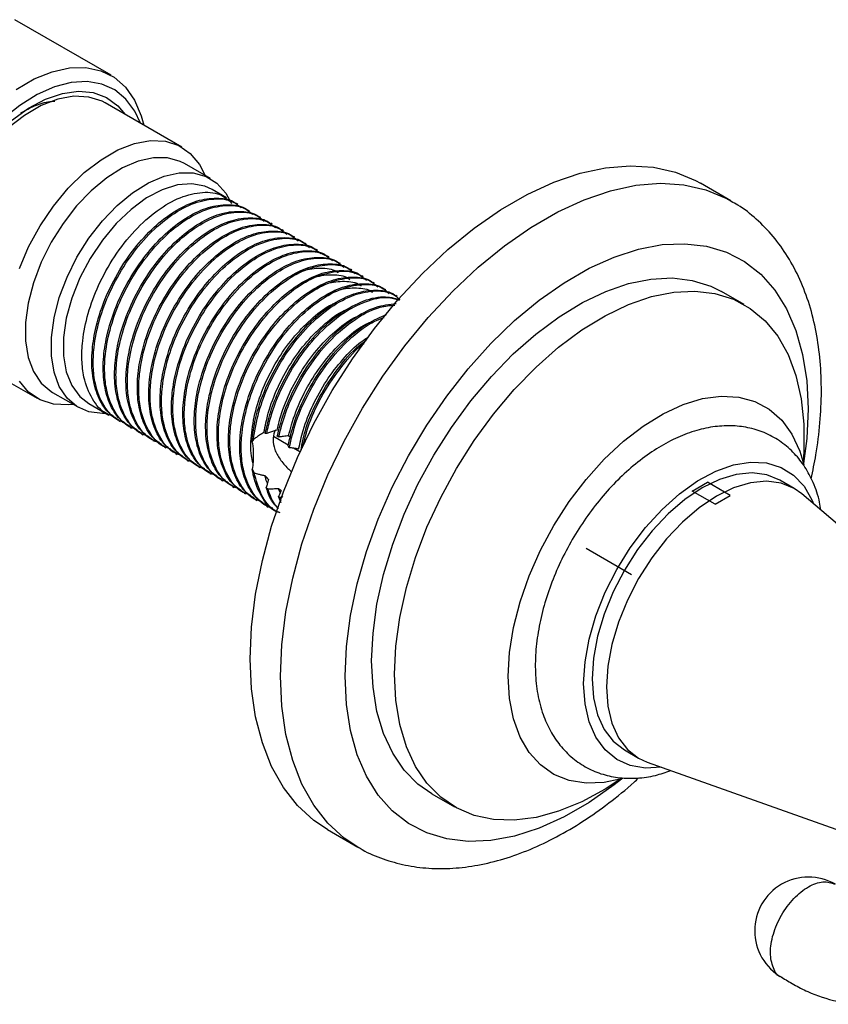
# Model space of a CAD drawing. Units: millimetres. Extents: x 3 to 2496, y 5 to 2495.
# Drawn here: x 573 to 648, y 2241 to 2332 of the extents above; entities that cross this region are included whole.
import ezdxf

# ---------------------------------------------------------------- set-up
doc = ezdxf.new("R2010")
doc.units = ezdxf.units.MM
doc.linetypes.add('CENTERX2', pattern=[20.32, 12.7, -2.54, 2.54, -2.54])

msp = doc.modelspace()

# ---------------------------------------------------------------- linework, layer by layer
at = {"color": 7, "linetype": 'Continuous', "lineweight": 25}
for p, q in [((581.291, 2327.169), (572.32, 2332.348)), ((587.89, 2320.473), (580.748, 2324.595)), ((590.543, 2317.556), (588.139, 2318.944)), ((639.032, 2315.486), (636.203, 2317.119)), ((592.052, 2315.761), (590.709, 2316.536)), ((593.113, 2315.148), (592.98, 2315.225)), ((594.173, 2314.536), (594.041, 2314.613)), ((595.234, 2313.924), (595.102, 2314)), ((596.295, 2313.311), (596.162, 2313.388)), ((597.355, 2312.699), (597.223, 2312.776)), ((598.416, 2312.087), (598.283, 2312.163)), ((599.477, 2311.475), (599.344, 2311.551)), ((600.537, 2310.862), (600.405, 2310.939)), ((601.598, 2310.25), (601.465, 2310.326)), ((602.659, 2309.638), (602.526, 2309.714)), ((603.719, 2309.025), (603.587, 2309.102)), ((604.78, 2308.413), (604.647, 2308.49)), ((605.841, 2307.801), (605.708, 2307.877)), ((606.901, 2307.188), (606.769, 2307.265)), ((640.283, 2305.815), (638.162, 2307.039)), ((607.962, 2306.576), (607.829, 2306.653)), ((567.25, 2301.212), (574.391, 2297.089)), ((575.84, 2297.639), (578.244, 2296.251)), ((579.21, 2296.617), (581.084, 2295.535)), ((582.011, 2295), (582.144, 2294.923)), ((583.072, 2294.387), (583.205, 2294.311)), ((584.133, 2293.775), (584.266, 2293.698)), ((585.193, 2293.163), (585.326, 2293.086)), ((594.555, 2293.249), (594.393, 2293.039)), ((595.794, 2293.809), (595.645, 2293.801)), ((597.801, 2292.724), (596.421, 2293.521)), ((596.913, 2293.482), (596.78, 2293.558)), ((586.254, 2292.55), (586.387, 2292.474)), ((597.898, 2292.493), (597.782, 2292.657)), ((598.89, 2292.095), (598.278, 2292.448)), ((587.315, 2291.938), (587.448, 2291.861)), ((588.375, 2291.326), (588.508, 2291.249)), ((589.436, 2290.713), (589.569, 2290.637)), ((594.45, 2290.484), (594.622, 2290.166)), ((590.497, 2290.101), (590.63, 2290.025)), ((591.557, 2289.489), (591.69, 2289.412)), ((644.942, 2288.692), (643.615, 2289.458)), ((592.618, 2288.877), (592.751, 2288.8)), ((595.747, 2288.794), (595.897, 2288.659)), ((597.12, 2288.237), (596.868, 2288.704)), ((593.679, 2288.264), (593.812, 2288.188)), ((594.739, 2287.652), (594.872, 2287.575)), ((596.881, 2287.949), (597.012, 2287.878)), ((597.154, 2287.37), (596.881, 2287.949)), ((597.138, 2287.541), (597.012, 2287.878)), ((655.654, 2279.679), (645.666, 2288.181)), ((595.8, 2287.04), (595.933, 2286.963)), ((629.116, 2264.343), (630.443, 2263.577)), ((631.248, 2263.205), (651.515, 2255.993)), ((611.164, 2260.273), (613.286, 2259.048)), ((601.456, 2256.928), (604.284, 2255.296))]:
    msp.add_line(p, q, dxfattribs=at)
at = {"color": 7, "linetype": 'Continuous'}
for p, q in [((635.447, 2288.452), (636.861, 2289.269)), ((638.982, 2288.044), (636.861, 2289.269)), ((637.568, 2287.228), (635.447, 2288.452)), ((637.568, 2287.228), (638.982, 2288.044))]:
    msp.add_line(p, q, dxfattribs=at)
at = {"color": 7, "linetype": 'CENTERX2'}
msp.add_line((625.547, 2283.146), (629.788, 2280.698), dxfattribs=at)
at = {"color": 7, "linetype": 'Continuous', "lineweight": 25, "flags": 128}
for points in [[(572.446, 2325.852), (574.137, 2326.828), (575.809, 2327.502), (577.425, 2327.86), (578.949, 2327.892), (580.346, 2327.599), (581.585, 2326.986), (582.64, 2326.068), (583.485, 2324.865), (584.103, 2323.404), (584.336, 2322.525)], [(584.018, 2322.708), (583.504, 2323.826), (582.674, 2324.959), (581.641, 2325.809), (580.429, 2326.357), (579.066, 2326.589), (577.584, 2326.501), (576.018, 2326.094), (574.405, 2325.377), (572.783, 2324.369), (571.188, 2323.092)], [(580.748, 2324.595), (580.464, 2324.746), (579.22, 2325.146), (577.834, 2325.212), (576.342, 2324.943), (574.787, 2324.345), (573.211, 2323.434), (571.656, 2322.237), (570.164, 2320.785), (568.778, 2319.118), (567.534, 2317.282), (566.466, 2315.326), (565.604, 2313.304), (564.97, 2311.271), (564.583, 2309.283), (564.453, 2307.393), (564.583, 2305.654), (564.97, 2304.112), (565.604, 2302.811), (566.466, 2301.784), (567.25, 2301.212)], [(572.019, 2322.961), (573.6, 2324.096), (575.192, 2324.941), (576.753, 2325.474), (578.243, 2325.682), (579.623, 2325.558), (580.857, 2325.107), (581.913, 2324.34), (582.603, 2323.525)], [(572.745, 2309.181), (573.608, 2311.203), (574.675, 2313.159), (575.92, 2314.995), (577.306, 2316.662), (578.797, 2318.114), (580.352, 2319.312), (581.929, 2320.222), (583.484, 2320.82), (584.975, 2321.089), (586.362, 2321.023), (587.606, 2320.623), (588.674, 2319.9), (589.536, 2318.874), (590.073, 2317.827)], [(588.139, 2318.944), (587.735, 2319.148), (586.549, 2319.476), (585.232, 2319.482), (583.822, 2319.167), (582.358, 2318.539), (580.885, 2317.615), (579.443, 2316.424), (578.074, 2314.999), (576.818, 2313.38), (575.71, 2311.616), (574.783, 2309.755), (574.064, 2307.853), (573.573, 2305.963), (573.323, 2304.14), (573.323, 2302.437), (573.573, 2300.901), (574.064, 2299.579), (574.783, 2298.507), (575.71, 2297.717), (575.84, 2297.639)], [(580.826, 2295.684), (580.478, 2295.675), (579.222, 2295.843), (578.114, 2296.329), (577.188, 2297.119), (576.468, 2298.191), (575.977, 2299.514), (575.727, 2301.049), (575.727, 2302.752), (575.977, 2304.575), (576.468, 2306.465), (577.188, 2308.367), (578.114, 2310.228), (579.222, 2311.993), (580.478, 2313.611), (581.847, 2315.036), (583.289, 2316.228), (584.763, 2317.151), (586.226, 2317.779), (587.636, 2318.095), (588.954, 2318.088), (590.14, 2317.76), (591.16, 2317.119), (591.986, 2316.185), (592.498, 2315.226)], [(594.258, 2272.839), (594.384, 2275.782), (594.761, 2278.841), (595.385, 2281.983), (596.249, 2285.178), (597.345, 2288.391), (598.662, 2291.591), (600.185, 2294.743), (601.9, 2297.816), (603.789, 2300.779), (605.832, 2303.6), (608.008, 2306.252), (610.296, 2308.706), (612.671, 2310.937), (615.109, 2312.923), (617.585, 2314.644), (620.074, 2316.081), (622.55, 2317.219), (624.989, 2318.048), (627.364, 2318.559), (629.651, 2318.746), (631.827, 2318.607), (633.87, 2318.145), (635.759, 2317.363), (636.203, 2317.119)], [(590.709, 2316.536), (590.029, 2316.845), (588.813, 2317.07), (587.472, 2316.958), (586.051, 2316.512), (584.594, 2315.747), (583.15, 2314.687), (581.763, 2313.366), (580.479, 2311.827), (579.34, 2310.12), (578.38, 2308.298), (577.633, 2306.421), (577.12, 2304.55), (576.86, 2302.743), (576.86, 2301.059), (577.12, 2299.553), (577.633, 2298.273), (578.38, 2297.259), (579.21, 2296.617)], [(605.571, 2272.634), (605.696, 2275.219), (606.067, 2277.914), (606.682, 2280.684), (607.53, 2283.493), (608.602, 2286.303), (609.883, 2289.08), (611.357, 2291.785), (613.005, 2294.384), (614.804, 2296.844), (616.732, 2299.132), (618.763, 2301.218), (620.872, 2303.075), (623.029, 2304.679), (625.208, 2306.008), (627.38, 2307.047), (629.517, 2307.78), (631.59, 2308.199), (633.573, 2308.298), (635.439, 2308.076), (637.166, 2307.535), (638.162, 2307.039)], [(607.693, 2271.41), (607.817, 2273.995), (608.189, 2276.69), (608.803, 2279.46), (609.651, 2282.268), (610.723, 2285.079), (612.005, 2287.855), (613.479, 2290.56), (615.126, 2293.16), (616.926, 2295.619), (618.853, 2297.907), (620.885, 2299.993), (622.993, 2301.85), (625.151, 2303.454), (627.33, 2304.784), (629.502, 2305.822), (631.638, 2306.556), (633.711, 2306.975), (635.694, 2307.073), (637.561, 2306.851), (639.287, 2306.311), (640.85, 2305.459), (642.23, 2304.307), (643.409, 2302.869), (644.371, 2301.166), (645.103, 2299.218), (645.597, 2297.051), (645.845, 2294.694), (645.845, 2292.176), (645.769, 2291.057)], [(577.774, 2296.522), (577.306, 2296.472), (575.92, 2296.539), (574.675, 2296.939), (573.608, 2297.662), (572.745, 2298.688)], [(618.299, 2271.206), (618.424, 2273.427), (618.795, 2275.753), (619.407, 2278.141), (620.249, 2280.55), (621.305, 2282.935), (622.556, 2285.255), (623.981, 2287.469), (625.553, 2289.536), (627.245, 2291.419), (629.027, 2293.086), (630.867, 2294.507), (632.731, 2295.655), (634.587, 2296.511), (636.402, 2297.059), (638.143, 2297.29), (639.779, 2297.199), (641.281, 2296.788), (642.622, 2296.065), (643.778, 2295.041), (644.729, 2293.737), (645.457, 2292.174), (645.833, 2290.916)], [(625.322, 2270.525), (625.452, 2272.546), (625.837, 2274.67), (626.469, 2276.846), (627.333, 2279.023), (628.409, 2281.15), (629.671, 2283.178), (631.09, 2285.058), (632.633, 2286.747), (634.263, 2288.206), (635.943, 2289.4), (637.632, 2290.3), (639.292, 2290.887), (640.883, 2291.145), (642.369, 2291.07), (643.714, 2290.663), (644.886, 2289.933), (645.859, 2288.897), (646.609, 2287.581), (646.737, 2287.269)], [(643.615, 2289.458), (642.392, 2289.958), (641.021, 2290.137), (639.534, 2289.99), (637.97, 2289.52), (636.366, 2288.74), (634.762, 2287.668), (633.197, 2286.332), (631.711, 2284.762), (630.339, 2283), (629.116, 2281.087), (628.071, 2279.071), (627.23, 2277.002), (626.615, 2274.93), (626.239, 2272.906), (626.113, 2270.981)], [(645.666, 2288.181), (644.942, 2288.692), (643.719, 2289.192), (642.347, 2289.371), (640.861, 2289.224), (639.296, 2288.754), (637.692, 2287.974), (636.089, 2286.903), (634.524, 2285.566), (633.038, 2283.997), (631.666, 2282.234), (630.442, 2280.321), (629.398, 2278.305), (628.557, 2276.236), (627.941, 2274.164), (627.566, 2272.14), (627.439, 2270.215), (627.566, 2268.436), (627.941, 2266.846), (628.557, 2265.485), (629.398, 2264.387), (630.442, 2263.577), (631.248, 2263.205)], [(601.456, 2256.928), (600.185, 2257.778), (598.662, 2259.171), (597.345, 2260.851), (596.249, 2262.798), (595.385, 2264.995), (594.761, 2267.417), (594.384, 2270.041), (594.258, 2272.839)], [(611.164, 2260.273), (609.883, 2261.168), (608.602, 2262.465), (607.53, 2264.038), (606.682, 2265.867), (606.067, 2267.927), (605.696, 2270.193), (605.571, 2272.634)], [(628.788, 2261.663), (627.33, 2260.709), (625.151, 2259.522), (622.993, 2258.635), (620.885, 2258.058), (618.853, 2257.799), (616.926, 2257.86), (615.126, 2258.242), (613.479, 2258.94), (612.005, 2259.943), (610.723, 2261.24), (609.651, 2262.813), (608.803, 2264.642), (608.189, 2266.703), (607.817, 2268.969), (607.693, 2271.41)], [(628.705, 2261.619), (627.245, 2261.321), (625.553, 2261.251), (623.981, 2261.502), (622.556, 2262.071), (621.305, 2262.946), (620.249, 2264.113), (619.407, 2265.55), (618.795, 2267.232), (618.424, 2269.128), (618.299, 2271.206)], [(632.574, 2262.734), (631.09, 2262.651), (629.671, 2262.893), (628.409, 2263.463), (627.333, 2264.349), (626.469, 2265.528), (625.837, 2266.974), (625.452, 2268.653), (625.322, 2270.525)], [(626.113, 2270.981), (626.239, 2269.202), (626.615, 2267.612), (627.23, 2266.251), (628.071, 2265.152), (629.116, 2264.343), (629.116, 2264.343)]]:
    msp.add_lwpolyline(points, dxfattribs=at)
at = {"color": 8, "linetype": 'Continuous', "lineweight": 25, "flags": 128}
for points in [[(597.086, 2271.206), (597.212, 2274.149), (597.589, 2277.208), (598.213, 2280.351), (599.077, 2283.545), (600.174, 2286.759), (601.49, 2289.958), (603.014, 2293.11), (604.729, 2296.184), (606.617, 2299.146), (608.66, 2301.968), (610.837, 2304.619), (613.124, 2307.073), (615.499, 2309.304), (617.937, 2311.29), (620.413, 2313.011), (622.903, 2314.448), (625.379, 2315.586), (627.817, 2316.415), (630.192, 2316.926), (632.479, 2317.113), (634.656, 2316.974), (636.699, 2316.512), (638.587, 2315.73), (639.083, 2315.456)], [(603.096, 2271.206), (603.223, 2273.971), (603.601, 2276.851), (604.225, 2279.81), (605.09, 2282.814), (606.184, 2285.828), (607.494, 2288.816), (609.006, 2291.744), (610.701, 2294.577), (612.56, 2297.282), (614.561, 2299.828), (616.681, 2302.183), (618.893, 2304.322), (621.174, 2306.218), (623.496, 2307.85), (625.831, 2309.198), (628.152, 2310.247), (630.433, 2310.984), (632.646, 2311.4), (634.765, 2311.491), (636.766, 2311.256), (638.625, 2310.697), (640.321, 2309.822), (641.832, 2308.639), (643.143, 2307.164), (644.237, 2305.413), (645.101, 2303.407), (645.726, 2301.169), (646.104, 2298.726), (646.23, 2296.106), (646.104, 2293.341), (645.819, 2291.032)], [(604.271, 2255.304), (603.014, 2256.145), (601.49, 2257.539), (600.174, 2259.218), (599.077, 2261.166), (598.213, 2263.362), (597.589, 2265.784), (597.212, 2268.408), (597.086, 2271.206)], [(628.959, 2261.731), (628.152, 2261.094), (625.831, 2259.462), (623.496, 2258.114), (621.174, 2257.065), (618.893, 2256.328), (616.681, 2255.912), (614.561, 2255.821), (612.56, 2256.056), (610.701, 2256.615), (609.006, 2257.49), (607.494, 2258.673), (606.184, 2260.148), (605.09, 2261.899), (604.225, 2263.905), (603.601, 2266.143), (603.223, 2268.586), (603.096, 2271.206)]]:
    msp.add_lwpolyline(points, dxfattribs=at)
at = {"color": 7, "linetype": 'Continuous', "lineweight": 25}
msp.add_arc((646.264, 2247.51), 5, 59.86052, 240.17385, dxfattribs=at)
for points, knots in [([(572.86, 2323.652), (573.228, 2323.857), (574.091, 2324.338), (575.178, 2324.701), (575.845, 2324.75), (576.061, 2324.766)], [0, 0, 0, 0, 0.334419, 0.785345, 1, 1, 1, 1]), ([(581.553, 2295.411), (581.316, 2295.486), (580.481, 2295.751), (579.475, 2296.979), (578.753, 2298.755), (578.53, 2300.651), (578.61, 2302.634), (579.082, 2304.991), (580.085, 2307.691), (581.566, 2310.354), (583.458, 2312.769), (585.574, 2314.658), (587.763, 2315.902), (589.827, 2316.371), (591.429, 2316.215), (592.122, 2315.634), (592.361, 2315.434)], [0, 0, 0, 0, 0.032812, 0.115553, 0.199228, 0.254375, 0.309228, 0.384465, 0.459587, 0.541228, 0.624653, 0.707914, 0.789588, 0.873144, 0.956204, 1, 1, 1, 1]), ([(582.03, 2295.029), (581.633, 2295.298), (580.775, 2295.881), (579.937, 2297.419), (579.48, 2299.366), (579.475, 2301.519), (579.883, 2303.977), (580.782, 2306.658), (582.198, 2309.341), (583.889, 2311.647), (585.723, 2313.486), (587.65, 2314.833), (589.569, 2315.643), (591.324, 2315.789), (592.486, 2315.609), (592.923, 2315.234), (592.964, 2315.199)], [0, 0, 0, 0, 0.066867, 0.144524, 0.218707, 0.291509, 0.35802, 0.445226, 0.530458, 0.607588, 0.685228, 0.761206, 0.837848, 0.915575, 0.992122, 1, 1, 1, 1]), ([(582.614, 2294.798), (582.377, 2294.874), (581.542, 2295.139), (580.535, 2296.367), (579.814, 2298.143), (579.591, 2300.038), (579.671, 2302.022), (580.143, 2304.379), (581.146, 2307.079), (582.627, 2309.742), (584.519, 2312.156), (586.635, 2314.046), (588.824, 2315.29), (590.887, 2315.759), (592.489, 2315.602), (593.183, 2315.022), (593.422, 2314.821)], [0, 0, 0, 0, 0.032812, 0.115553, 0.199228, 0.254375, 0.309228, 0.384465, 0.459587, 0.541228, 0.624653, 0.707914, 0.789588, 0.873144, 0.956204, 1, 1, 1, 1]), ([(583.091, 2294.416), (582.694, 2294.686), (581.836, 2295.269), (580.998, 2296.807), (580.54, 2298.754), (580.535, 2300.907), (580.944, 2303.365), (581.842, 2306.045), (583.259, 2308.729), (584.95, 2311.035), (586.784, 2312.874), (588.71, 2314.221), (590.629, 2315.03), (592.384, 2315.176), (593.546, 2314.997), (593.983, 2314.622), (594.024, 2314.587)], [0, 0, 0, 0, 0.066867, 0.144524, 0.218707, 0.291509, 0.35802, 0.445226, 0.530458, 0.607588, 0.685228, 0.761206, 0.837848, 0.915575, 0.992122, 1, 1, 1, 1]), ([(646.52, 2289.585), (646.679, 2290.331), (647.055, 2292.093), (647.376, 2294.817), (647.517, 2297.737), (647.402, 2300.561), (647.032, 2303.262), (646.403, 2305.808), (645.517, 2308.167), (644.384, 2310.302), (643.025, 2312.191), (641.452, 2313.787), (640.125, 2314.865), (639.281, 2315.312), (639.077, 2315.419)], [0, 0, 0, 0, 0.067764, 0.160048, 0.252679, 0.345612, 0.43866, 0.53141, 0.623318, 0.713757, 0.802234, 0.888605, 0.973151, 1, 1, 1, 1]), ([(583.675, 2294.186), (583.437, 2294.262), (582.602, 2294.527), (581.596, 2295.755), (580.875, 2297.53), (580.652, 2299.426), (580.731, 2301.41), (581.204, 2303.766), (582.206, 2306.467), (583.687, 2309.129), (585.58, 2311.544), (587.695, 2313.434), (589.884, 2314.678), (591.948, 2315.146), (593.55, 2314.99), (594.243, 2314.409), (594.483, 2314.209)], [0, 0, 0, 0, 0.032812, 0.115553, 0.199228, 0.254375, 0.309228, 0.384465, 0.459587, 0.541228, 0.624653, 0.707914, 0.789588, 0.873144, 0.956204, 1, 1, 1, 1]), ([(584.152, 2293.804), (583.755, 2294.074), (582.897, 2294.656), (582.059, 2296.194), (581.601, 2298.141), (581.596, 2300.294), (582.005, 2302.753), (582.903, 2305.433), (584.319, 2308.116), (586.011, 2310.422), (587.844, 2312.262), (589.771, 2313.609), (591.69, 2314.418), (593.445, 2314.564), (594.607, 2314.385), (595.044, 2314.01), (595.085, 2313.975)], [0, 0, 0, 0, 0.066867, 0.144524, 0.218707, 0.291509, 0.35802, 0.445226, 0.530458, 0.607588, 0.685228, 0.761206, 0.837848, 0.915575, 0.992122, 1, 1, 1, 1]), ([(584.735, 2293.574), (584.498, 2293.649), (583.663, 2293.915), (582.657, 2295.142), (581.935, 2296.918), (581.712, 2298.814), (581.792, 2300.797), (582.264, 2303.154), (583.267, 2305.854), (584.748, 2308.517), (586.64, 2310.932), (588.756, 2312.821), (590.945, 2314.065), (593.009, 2314.534), (594.611, 2314.378), (595.304, 2313.797), (595.543, 2313.597)], [0, 0, 0, 0, 0.032812, 0.115553, 0.199228, 0.254375, 0.309228, 0.384465, 0.459587, 0.541228, 0.624653, 0.707914, 0.789588, 0.873144, 0.956204, 1, 1, 1, 1]), ([(585.212, 2293.192), (584.815, 2293.461), (583.957, 2294.044), (583.119, 2295.582), (582.662, 2297.529), (582.657, 2299.682), (583.065, 2302.14), (583.963, 2304.821), (585.38, 2307.504), (587.071, 2309.81), (588.905, 2311.649), (590.832, 2312.996), (592.751, 2313.806), (594.506, 2313.952), (595.668, 2313.772), (596.105, 2313.397), (596.146, 2313.363)], [0, 0, 0, 0, 0.066867, 0.144524, 0.218707, 0.291509, 0.35802, 0.445226, 0.530458, 0.607588, 0.685228, 0.761206, 0.837848, 0.915575, 0.992122, 1, 1, 1, 1]), ([(585.796, 2292.962), (585.559, 2293.037), (584.724, 2293.302), (583.717, 2294.53), (582.996, 2296.306), (582.773, 2298.201), (582.853, 2300.185), (583.325, 2302.542), (584.328, 2305.242), (585.809, 2307.905), (587.701, 2310.319), (589.817, 2312.209), (592.006, 2313.453), (594.069, 2313.922), (595.671, 2313.766), (596.365, 2313.185), (596.604, 2312.984)], [0, 0, 0, 0, 0.032812, 0.115553, 0.199228, 0.254375, 0.309228, 0.384465, 0.459587, 0.541228, 0.624653, 0.707914, 0.789588, 0.873144, 0.956204, 1, 1, 1, 1]), ([(586.273, 2292.579), (585.876, 2292.849), (585.018, 2293.432), (584.18, 2294.97), (583.722, 2296.917), (583.717, 2299.07), (584.126, 2301.528), (585.024, 2304.208), (586.441, 2306.892), (588.132, 2309.198), (589.966, 2311.037), (591.892, 2312.384), (593.811, 2313.193), (595.566, 2313.339), (596.728, 2313.16), (597.165, 2312.785), (597.206, 2312.75)], [0, 0, 0, 0, 0.066867, 0.144524, 0.218707, 0.291509, 0.35802, 0.445226, 0.530458, 0.607588, 0.685228, 0.761206, 0.837848, 0.915575, 0.992122, 1, 1, 1, 1]), ([(586.857, 2292.349), (586.619, 2292.425), (585.784, 2292.69), (584.778, 2293.918), (584.057, 2295.693), (583.834, 2297.589), (583.913, 2299.573), (584.386, 2301.929), (585.388, 2304.63), (586.869, 2307.293), (588.762, 2309.707), (590.877, 2311.597), (593.066, 2312.841), (595.13, 2313.309), (596.732, 2313.153), (597.425, 2312.572), (597.665, 2312.372)], [0, 0, 0, 0, 0.032812, 0.115553, 0.199228, 0.254375, 0.309228, 0.384465, 0.459587, 0.541228, 0.624653, 0.707914, 0.789588, 0.873144, 0.956204, 1, 1, 1, 1]), ([(587.334, 2291.967), (586.937, 2292.237), (586.079, 2292.819), (585.241, 2294.357), (584.783, 2296.304), (584.778, 2298.457), (585.187, 2300.916), (586.085, 2303.596), (587.501, 2306.279), (589.193, 2308.585), (591.026, 2310.425), (592.953, 2311.772), (594.872, 2312.581), (596.627, 2312.727), (597.789, 2312.548), (598.226, 2312.173), (598.267, 2312.138)], [0, 0, 0, 0, 0.066867, 0.144524, 0.218707, 0.291509, 0.35802, 0.445226, 0.530458, 0.607588, 0.685228, 0.761206, 0.837848, 0.915575, 0.992122, 1, 1, 1, 1]), ([(587.917, 2291.737), (587.68, 2291.812), (586.845, 2292.078), (585.839, 2293.305), (585.117, 2295.081), (584.894, 2296.977), (584.974, 2298.96), (585.446, 2301.317), (586.449, 2304.017), (587.93, 2306.68), (589.822, 2309.095), (591.938, 2310.984), (594.127, 2312.228), (596.191, 2312.697), (597.793, 2312.541), (598.486, 2311.96), (598.725, 2311.76)], [0, 0, 0, 0, 0.032812, 0.115553, 0.199228, 0.254375, 0.309228, 0.384465, 0.459587, 0.541228, 0.624653, 0.707914, 0.789588, 0.873144, 0.956204, 1, 1, 1, 1]), ([(588.394, 2291.355), (587.997, 2291.624), (587.139, 2292.207), (586.301, 2293.745), (585.844, 2295.692), (585.839, 2297.845), (586.247, 2300.303), (587.145, 2302.984), (588.562, 2305.667), (590.253, 2307.973), (592.087, 2309.812), (594.014, 2311.159), (595.933, 2311.969), (597.688, 2312.115), (598.85, 2311.935), (599.287, 2311.561), (599.328, 2311.526)], [0, 0, 0, 0, 0.066867, 0.144524, 0.218707, 0.291509, 0.35802, 0.445226, 0.530458, 0.607588, 0.685228, 0.761206, 0.837848, 0.915575, 0.992122, 1, 1, 1, 1]), ([(588.978, 2291.125), (588.741, 2291.2), (587.906, 2291.465), (586.899, 2292.693), (586.178, 2294.469), (585.955, 2296.365), (586.035, 2298.348), (586.507, 2300.705), (587.509, 2303.405), (588.991, 2306.068), (590.883, 2308.482), (592.999, 2310.372), (595.188, 2311.616), (597.251, 2312.085), (598.853, 2311.929), (599.547, 2311.348), (599.786, 2311.147)], [0, 0, 0, 0, 0.032812, 0.115553, 0.199228, 0.254375, 0.309228, 0.384465, 0.459587, 0.541228, 0.624653, 0.707914, 0.789588, 0.873144, 0.956204, 1, 1, 1, 1]), ([(589.455, 2290.743), (589.058, 2291.012), (588.2, 2291.595), (587.362, 2293.133), (586.904, 2295.08), (586.899, 2297.233), (587.308, 2299.691), (588.206, 2302.371), (589.623, 2305.055), (591.314, 2307.361), (593.148, 2309.2), (595.074, 2310.547), (596.993, 2311.356), (598.748, 2311.502), (599.91, 2311.323), (600.347, 2310.948), (600.388, 2310.913)], [0, 0, 0, 0, 0.066867, 0.144524, 0.218707, 0.291509, 0.35802, 0.445226, 0.530458, 0.607588, 0.685228, 0.761206, 0.837848, 0.915575, 0.992122, 1, 1, 1, 1]), ([(590.038, 2290.512), (589.801, 2290.588), (588.966, 2290.853), (587.96, 2292.081), (587.239, 2293.857), (587.016, 2295.752), (587.095, 2297.736), (587.568, 2300.093), (588.57, 2302.793), (590.051, 2305.456), (591.944, 2307.87), (594.059, 2309.76), (596.248, 2311.004), (598.312, 2311.473), (599.914, 2311.316), (600.607, 2310.736), (600.847, 2310.535)], [0, 0, 0, 0, 0.032812, 0.115553, 0.199228, 0.254375, 0.309228, 0.384465, 0.459587, 0.541228, 0.624653, 0.707914, 0.789588, 0.873144, 0.956204, 1, 1, 1, 1]), ([(590.516, 2290.13), (590.119, 2290.4), (589.261, 2290.983), (588.423, 2292.52), (587.965, 2294.468), (587.96, 2296.62), (588.369, 2299.079), (589.267, 2301.759), (590.683, 2304.443), (592.374, 2306.748), (594.208, 2308.588), (596.135, 2309.935), (598.054, 2310.744), (599.809, 2310.89), (600.971, 2310.711), (601.408, 2310.336), (601.449, 2310.301)], [0, 0, 0, 0, 0.066867, 0.144524, 0.218707, 0.291509, 0.35802, 0.445226, 0.530458, 0.607588, 0.685228, 0.761206, 0.837848, 0.915575, 0.992122, 1, 1, 1, 1]), ([(591.099, 2289.9), (590.862, 2289.975), (590.027, 2290.241), (589.021, 2291.469), (588.299, 2293.244), (588.076, 2295.14), (588.156, 2297.123), (588.628, 2299.48), (589.631, 2302.18), (591.112, 2304.843), (593.004, 2307.258), (595.12, 2309.148), (597.309, 2310.391), (599.373, 2310.86), (600.975, 2310.704), (601.668, 2310.123), (601.907, 2309.923)], [0, 0, 0, 0, 0.032812, 0.115553, 0.199228, 0.254375, 0.309228, 0.384465, 0.459587, 0.541228, 0.624653, 0.707914, 0.789588, 0.873144, 0.956204, 1, 1, 1, 1]), ([(591.576, 2289.518), (591.179, 2289.788), (590.321, 2290.37), (589.483, 2291.908), (589.026, 2293.855), (589.021, 2296.008), (589.429, 2298.467), (590.327, 2301.147), (591.744, 2303.83), (593.435, 2306.136), (595.269, 2307.976), (597.196, 2309.323), (599.115, 2310.132), (600.87, 2310.278), (602.032, 2310.098), (602.469, 2309.724), (602.51, 2309.689)], [0, 0, 0, 0, 0.066867, 0.144524, 0.218707, 0.291509, 0.35802, 0.445226, 0.530458, 0.607588, 0.685228, 0.761206, 0.837848, 0.915575, 0.992122, 1, 1, 1, 1]), ([(592.16, 2289.288), (591.923, 2289.363), (591.088, 2289.628), (590.081, 2290.856), (589.36, 2292.632), (589.137, 2294.528), (589.217, 2296.511), (589.689, 2298.868), (590.691, 2301.568), (592.173, 2304.231), (594.065, 2306.645), (596.181, 2308.535), (598.37, 2309.779), (600.433, 2310.248), (602.035, 2310.092), (602.729, 2309.511), (602.968, 2309.31)], [0, 0, 0, 0, 0.032812, 0.115553, 0.199228, 0.254375, 0.309228, 0.384465, 0.459587, 0.541228, 0.624653, 0.707914, 0.789588, 0.873144, 0.956204, 1, 1, 1, 1]), ([(592.637, 2288.906), (592.24, 2289.175), (591.382, 2289.758), (590.544, 2291.296), (590.086, 2293.243), (590.081, 2295.396), (590.49, 2297.854), (591.388, 2300.535), (592.805, 2303.218), (594.496, 2305.524), (596.33, 2307.363), (598.256, 2308.71), (600.175, 2309.519), (601.93, 2309.666), (603.092, 2309.486), (603.529, 2309.111), (603.57, 2309.076)], [0, 0, 0, 0, 0.066867, 0.144524, 0.218707, 0.291509, 0.35802, 0.445226, 0.530458, 0.607588, 0.685228, 0.761206, 0.837848, 0.915575, 0.992122, 1, 1, 1, 1]), ([(593.22, 2288.675), (592.983, 2288.751), (592.148, 2289.016), (591.142, 2290.244), (590.421, 2292.02), (590.198, 2293.915), (590.277, 2295.899), (590.75, 2298.256), (591.752, 2300.956), (593.233, 2303.619), (595.126, 2306.033), (597.241, 2307.923), (599.43, 2309.167), (601.494, 2309.636), (603.096, 2309.479), (603.789, 2308.899), (604.029, 2308.698)], [0, 0, 0, 0, 0.032812, 0.115553, 0.199228, 0.254375, 0.309228, 0.384465, 0.459587, 0.541228, 0.624653, 0.707914, 0.789588, 0.873144, 0.956204, 1, 1, 1, 1]), ([(593.698, 2288.293), (593.301, 2288.563), (592.443, 2289.146), (591.605, 2290.683), (591.147, 2292.631), (591.142, 2294.784), (591.551, 2297.242), (592.449, 2299.922), (593.865, 2302.606), (595.556, 2304.912), (597.39, 2306.751), (599.317, 2308.098), (601.236, 2308.907), (602.991, 2309.053), (604.153, 2308.874), (604.59, 2308.499), (604.631, 2308.464)], [0, 0, 0, 0, 0.066867, 0.144524, 0.218707, 0.291509, 0.35802, 0.445226, 0.530458, 0.607588, 0.685228, 0.761206, 0.837848, 0.915575, 0.992122, 1, 1, 1, 1]), ([(594.281, 2288.063), (594.044, 2288.138), (593.209, 2288.404), (592.203, 2289.632), (591.481, 2291.407), (591.258, 2293.303), (591.338, 2295.287), (591.81, 2297.643), (592.813, 2300.343), (594.294, 2303.006), (596.186, 2305.421), (598.302, 2307.311), (600.491, 2308.555), (602.555, 2309.023), (604.157, 2308.867), (604.85, 2308.286), (605.089, 2308.086)], [0, 0, 0, 0, 0.032812, 0.115553, 0.199228, 0.254375, 0.309228, 0.384465, 0.459587, 0.541228, 0.624653, 0.707914, 0.789588, 0.873144, 0.956204, 1, 1, 1, 1]), ([(597.935, 2308.398), (598.344, 2308.606), (599.355, 2309.121), (600.835, 2309.265), (601.961, 2309.154), (602.403, 2308.811), (602.463, 2308.764)], [0, 0, 0, 0, 0.240707, 0.594813, 0.944929, 1, 1, 1, 1]), ([(594.758, 2287.681), (594.361, 2287.951), (593.503, 2288.533), (592.665, 2290.071), (592.208, 2292.018), (592.203, 2294.171), (592.611, 2296.63), (593.509, 2299.31), (594.926, 2301.993), (596.617, 2304.299), (598.451, 2306.139), (600.378, 2307.486), (602.297, 2308.295), (604.052, 2308.441), (605.214, 2308.261), (605.651, 2307.887), (605.691, 2307.852)], [0, 0, 0, 0, 0.066867, 0.144524, 0.218707, 0.291509, 0.35802, 0.445226, 0.530458, 0.607588, 0.685228, 0.761206, 0.837848, 0.915575, 0.992122, 1, 1, 1, 1]), ([(595.342, 2287.451), (595.105, 2287.526), (594.27, 2287.791), (593.263, 2289.019), (592.542, 2290.795), (592.319, 2292.691), (592.399, 2294.674), (592.871, 2297.031), (593.873, 2299.731), (595.355, 2302.394), (597.247, 2304.809), (599.363, 2306.698), (601.552, 2307.942), (603.615, 2308.411), (605.217, 2308.255), (605.911, 2307.674), (606.15, 2307.474)], [0, 0, 0, 0, 0.032812, 0.115553, 0.199228, 0.254375, 0.309228, 0.384465, 0.459587, 0.541228, 0.624653, 0.707914, 0.789588, 0.873144, 0.956204, 1, 1, 1, 1]), ([(599.009, 2307.795), (599.434, 2308.008), (600.46, 2308.522), (601.948, 2308.65), (603.054, 2308.533), (603.479, 2308.196), (603.526, 2308.159)], [0, 0, 0, 0, 0.25084, 0.606093, 0.956993, 1, 1, 1, 1]), ([(600.085, 2307.193), (600.525, 2307.41), (601.566, 2307.923), (603.061, 2308.034), (604.147, 2307.911), (604.557, 2307.581), (604.591, 2307.554)], [0, 0, 0, 0, 0.26072, 0.616999, 0.968564, 1, 1, 1, 1]), ([(595.819, 2287.069), (595.422, 2287.338), (594.564, 2287.921), (593.726, 2289.459), (593.268, 2291.406), (593.263, 2293.559), (593.672, 2296.017), (594.57, 2298.698), (595.987, 2301.381), (597.678, 2303.687), (599.512, 2305.526), (601.438, 2306.873), (603.357, 2307.683), (605.112, 2307.829), (606.274, 2307.649), (606.711, 2307.274), (606.752, 2307.239)], [0, 0, 0, 0, 0.066867, 0.144524, 0.218707, 0.291509, 0.35802, 0.445226, 0.530458, 0.607588, 0.685228, 0.761206, 0.837848, 0.915575, 0.992122, 1, 1, 1, 1]), ([(596.366, 2286.852), (596.142, 2286.924), (595.32, 2287.187), (594.324, 2288.408), (593.603, 2290.183), (593.38, 2292.078), (593.459, 2294.062), (593.932, 2296.419), (594.934, 2299.119), (596.415, 2301.782), (598.308, 2304.196), (600.423, 2306.086), (602.612, 2307.33), (604.676, 2307.799), (606.278, 2307.643), (606.971, 2307.062), (607.211, 2306.861)], [0, 0, 0, 0, 0.031139, 0.114022, 0.197843, 0.253085, 0.308032, 0.3834, 0.458652, 0.540434, 0.624004, 0.707409, 0.789224, 0.872925, 0.956129, 1, 1, 1, 1]), ([(594.393, 2293.039), (594.49, 2293.751), (594.712, 2295.396), (595.637, 2298.088), (597.046, 2300.768), (598.739, 2303.075), (600.572, 2304.914), (602.499, 2306.261), (604.418, 2307.07), (606.173, 2307.216), (607.335, 2307.037), (607.772, 2306.662), (607.813, 2306.627)], [0, 0, 0, 0, 0.093876, 0.216964, 0.337265, 0.446129, 0.555715, 0.662953, 0.77113, 0.880839, 0.98888, 1, 1, 1, 1]), ([(594.555, 2293.249), (594.693, 2294.099), (594.97, 2295.797), (596.001, 2298.509), (597.474, 2301.169), (599.369, 2303.584), (601.484, 2305.474), (603.673, 2306.718), (605.736, 2307.185), (607.314, 2307.038), (607.989, 2306.477), (608.208, 2306.294)], [0, 0, 0, 0, 0.109499, 0.218832, 0.337651, 0.459068, 0.580245, 0.699112, 0.82072, 0.941605, 1, 1, 1, 1]), ([(601.161, 2306.592), (601.616, 2306.812), (602.672, 2307.324), (604.174, 2307.417), (605.241, 2307.29), (605.635, 2306.966), (605.657, 2306.948)], [0, 0, 0, 0, 0.270503, 0.627876, 0.980167, 1, 1, 1, 1]), ([(594.506, 2291.078), (594.452, 2291.295), (594.248, 2292.116), (594.339, 2293.877), (594.778, 2296.216), (595.659, 2298.615), (596.885, 2300.898), (598.394, 2302.968), (600.09, 2304.642), (601.419, 2305.666), (602.118, 2305.943), (602.239, 2305.991)], [0, 0, 0, 0, 0.047082, 0.177591, 0.311108, 0.444507, 0.57495, 0.707871, 0.841674, 0.972611, 1, 1, 1, 1]), ([(595.645, 2293.801), (595.8, 2294.48), (596.109, 2295.835), (597.028, 2298.151), (598.403, 2300.634), (600.296, 2303.047), (602.415, 2304.943), (604.592, 2306.164), (606.607, 2306.695), (607.702, 2306.421), (608.208, 2306.294)], [0, 0, 0, 0, 0.098159, 0.195698, 0.330925, 0.469108, 0.607018, 0.7423, 0.8807, 1, 1, 1, 1]), ([(595.794, 2293.809), (595.907, 2294.313), (596.234, 2295.768), (597.199, 2298.208), (598.785, 2300.924), (600.718, 2303.273), (602.857, 2305.086), (605.025, 2306.196), (606.853, 2306.618), (607.778, 2306.337), (608.127, 2306.231)], [0, 0, 0, 0, 0.074345, 0.214939, 0.352994, 0.494247, 0.634483, 0.772741, 0.914136, 1, 1, 1, 1]), ([(595.538, 2293.913), (595.654, 2294.505), (595.926, 2295.883), (596.759, 2298.084), (597.992, 2300.36), (599.51, 2302.419), (601.211, 2304.087), (602.638, 2305.149), (603.43, 2305.445), (603.647, 2305.526)], [0, 0, 0, 0, 0.124011, 0.288387, 0.44918, 0.613173, 0.778089, 0.939397, 1, 1, 1, 1]), ([(596.78, 2293.558), (596.878, 2293.967), (597.202, 2295.33), (598.127, 2297.672), (599.712, 2300.387), (601.647, 2302.742), (603.779, 2304.534), (605.931, 2305.696), (607.22, 2305.841), (607.852, 2305.912)], [0, 0, 0, 0, 0.067605, 0.225322, 0.38019, 0.538645, 0.695961, 0.851057, 1, 1, 1, 1]), ([(596.913, 2293.482), (597.108, 2294.239), (597.494, 2295.745), (598.58, 2298.189), (600.1, 2300.67), (602.074, 2302.959), (604.219, 2304.653), (606.176, 2305.652), (607.274, 2305.729), (607.721, 2305.761)], [0, 0, 0, 0, 0.126969, 0.252297, 0.410587, 0.572404, 0.732218, 0.890909, 1, 1, 1, 1]), ([(596.754, 2294.127), (596.838, 2294.473), (597.113, 2295.61), (597.855, 2297.552), (599.101, 2299.822), (600.626, 2301.871), (602.332, 2303.524), (603.746, 2304.565), (604.524, 2304.85), (604.726, 2304.924)], [0, 0, 0, 0, 0.076141, 0.250171, 0.420488, 0.594332, 0.768977, 0.939744, 1, 1, 1, 1]), ([(597.782, 2292.657), (597.976, 2293.462), (598.36, 2295.061), (599.48, 2297.608), (601.029, 2300.138), (602.998, 2302.405), (605.052, 2304.094), (606.366, 2304.638), (606.967, 2304.887)], [0, 0, 0, 0, 0.152952, 0.304038, 0.483239, 0.666433, 0.84736, 1, 1, 1, 1]), ([(597.834, 2293.598), (597.919, 2293.944), (598.201, 2295.08), (598.953, 2297.02), (600.209, 2299.284), (601.743, 2301.324), (603.452, 2302.957), (604.81, 2303.957), (605.53, 2304.218), (605.677, 2304.271)], [0, 0, 0, 0, 0.077256, 0.254205, 0.427482, 0.604464, 0.782084, 0.955718, 1, 1, 1, 1]), ([(597.898, 2292.493), (598.088, 2293.302), (598.502, 2295.06), (599.73, 2297.777), (601.423, 2300.415), (603.426, 2302.599), (605.274, 2304.067), (606.362, 2304.483), (606.745, 2304.63)], [0, 0, 0, 0, 0.157773, 0.342991, 0.527285, 0.715118, 0.899672, 1, 1, 1, 1]), ([(598.768, 2292.363), (598.894, 2292.943), (599.191, 2294.31), (600.053, 2296.486), (601.318, 2298.752), (602.86, 2300.748), (604.223, 2302.137), (605.045, 2302.656), (605.267, 2302.795)], [0, 0, 0, 0, 0.1444859, 0.3408555, 0.5332837, 0.7299365, 0.9271004, 1, 1, 1, 1]), ([(598.971, 2292.167), (599.109, 2292.904), (599.423, 2294.583), (600.668, 2297.252), (602.352, 2299.845), (603.894, 2301.662), (604.846, 2302.345), (605.073, 2302.508)], [0, 0, 0, 0, 0.190571, 0.433868, 0.675949, 0.922681, 1, 1, 1, 1]), ([(599.131, 2292.477), (599.314, 2293.224), (599.729, 2294.918), (601.01, 2297.568), (602.755, 2300.092), (604.123, 2301.695), (604.867, 2302.218), (604.888, 2302.232)], [0, 0, 0, 0, 0.205467, 0.465844, 0.727344, 0.992566, 1, 1, 1, 1]), ([(596.754, 2294.127), (596.674, 2294.102), (596.473, 2294.041), (596.153, 2293.937), (595.914, 2293.852), (595.794, 2293.809)], [0, 0, 0, 0, 0.249807, 0.624766, 1, 1, 1, 1]), ([(596.607, 2294.148), (596.505, 2293.907), (596.384, 2293.624), (596.38, 2293.298), (596.379, 2293.249)], [0, 0, 0, 0, 0.850415, 1, 1, 1, 1]), ([(647.423, 2286.685), (647.388, 2286.928), (647.259, 2287.834), (646.769, 2289.185), (645.984, 2290.701), (644.985, 2291.985), (643.769, 2293.054), (642.353, 2293.859), (640.828, 2294.362), (639.224, 2294.571), (637.557, 2294.496), (635.836, 2294.135), (634.078, 2293.486), (632.308, 2292.552), (630.565, 2291.348), (628.886, 2289.903), (627.306, 2288.251), (625.85, 2286.427), (624.54, 2284.461), (623.397, 2282.389), (622.438, 2280.241), (621.681, 2278.053), (621.143, 2275.855), (620.84, 2273.679), (620.787, 2271.556), (621.002, 2269.525), (621.48, 2267.697), (622.187, 2266.109), (623.104, 2264.73), (624.254, 2263.557), (625.619, 2262.64), (627.109, 2262.028), (628.686, 2261.711), (630.331, 2261.688), (631.93, 2261.908), (632.968, 2262.261), (633.445, 2262.423)], [0, 0, 0, 0, 0.011868, 0.044236, 0.072418, 0.099692, 0.128872, 0.157161, 0.185036, 0.212919, 0.241372, 0.270783, 0.301261, 0.332595, 0.364394, 0.396277, 0.428068, 0.459745, 0.491342, 0.52292, 0.554541, 0.586261, 0.618153, 0.650286, 0.682695, 0.715336, 0.747868, 0.776469, 0.804083, 0.833708, 0.862291, 0.890252, 0.918062, 0.94625, 0.97528, 1, 1, 1, 1]), ([(595.538, 2293.913), (595.395, 2293.827), (595.154, 2293.682), (594.827, 2293.459), (594.645, 2293.319), (594.555, 2293.249)], [0, 0, 0, 0, 0.419172, 0.709102, 1, 1, 1, 1]), ([(595.553, 2293.922), (595.553, 2293.922), (595.548, 2293.919), (595.543, 2293.916), (595.538, 2293.913)], [0, 0, 0, 0, 0.005951, 1, 1, 1, 1]), ([(596.379, 2293.249), (596.413, 2292.942), (596.482, 2292.328), (597.009, 2291.401), (597.584, 2290.699), (597.984, 2290.373), (598.096, 2290.282)], [0, 0, 0, 0, 0.2901636, 0.5798299, 0.882584, 1, 1, 1, 1]), ([(597.834, 2293.598), (597.754, 2293.59), (597.595, 2293.574), (597.288, 2293.538), (597.061, 2293.504), (596.913, 2293.482)], [0, 0, 0, 0, 0.259586, 0.519171, 1, 1, 1, 1]), ([(598.081, 2293.364), (598.076, 2293.369), (598.066, 2293.379), (598.052, 2293.394), (598.04, 2293.407), (598.027, 2293.419), (598.015, 2293.431), (598.003, 2293.443), (597.993, 2293.453), (597.983, 2293.463), (597.971, 2293.475), (597.958, 2293.487), (597.948, 2293.496), (597.938, 2293.505), (597.926, 2293.517), (597.913, 2293.528), (597.901, 2293.54), (597.888, 2293.551), (597.875, 2293.562), (597.862, 2293.574), (597.849, 2293.585), (597.839, 2293.594), (597.834, 2293.598)], [0, 0, 0, 0, 0.060462, 0.120924, 0.181386, 0.211617, 0.272079, 0.332541, 0.362772, 0.393003, 0.453465, 0.513927, 0.544158, 0.574389, 0.634851, 0.695313, 0.725544, 0.786006, 0.846468, 0.876699, 0.938348, 1, 1, 1, 1]), ([(594.393, 2293.039), (594.415, 2292.995), (594.472, 2292.877), (594.533, 2292.501), (594.551, 2291.877), (594.523, 2291.174), (594.475, 2290.718), (594.45, 2290.484)], [0, 0, 0, 0, 0.1406237, 0.3770867, 0.6024771, 0.7955015, 1, 1, 1, 1]), ([(598.768, 2292.363), (598.693, 2292.378), (598.542, 2292.409), (598.253, 2292.456), (598.037, 2292.478), (597.898, 2292.493)], [0, 0, 0, 0, 0.263748, 0.52749, 1, 1, 1, 1]), ([(596.884, 2286.472), (596.801, 2286.501), (596.13, 2286.737), (595.265, 2287.89), (594.641, 2289.347), (594.479, 2290.309), (594.45, 2290.484)], [0, 0, 0, 0, 0.058992, 0.479901, 0.905567, 1, 1, 1, 1]), ([(594.622, 2290.166), (594.756, 2290.119), (594.985, 2290.039), (595.325, 2289.954), (595.529, 2289.915), (595.632, 2289.896)], [0, 0, 0, 0, 0.415191, 0.707236, 1, 1, 1, 1]), ([(597.033, 2286.425), (596.872, 2286.49), (596.134, 2286.789), (595.222, 2288.017), (594.821, 2289.453), (594.622, 2290.166)], [0, 0, 0, 0, 0.122986, 0.564728, 1, 1, 1, 1]), ([(595.632, 2289.896), (595.636, 2289.89), (595.646, 2289.877), (595.661, 2289.859), (595.676, 2289.841), (595.691, 2289.823), (595.706, 2289.805), (595.721, 2289.787), (595.736, 2289.769), (595.751, 2289.751), (595.766, 2289.734), (595.782, 2289.716), (595.797, 2289.698), (595.812, 2289.681), (595.828, 2289.663), (595.843, 2289.646), (595.859, 2289.628), (595.875, 2289.611), (595.891, 2289.593), (595.906, 2289.576), (595.923, 2289.558), (595.94, 2289.54), (595.951, 2289.527), (595.957, 2289.521)], [0, 0, 0, 0, 0.047192, 0.094383, 0.141575, 0.188767, 0.235959, 0.28315, 0.330342, 0.377534, 0.424726, 0.471917, 0.519109, 0.566301, 0.613493, 0.660684, 0.707876, 0.755068, 0.80226, 0.849451, 0.896643, 0.94832, 1, 1, 1, 1]), ([(595.87, 2289.202), (595.849, 2289.238), (595.735, 2289.436), (595.678, 2289.689), (595.632, 2289.896)], [0, 0, 0, 0, 0.18523, 1, 1, 1, 1]), ([(595.957, 2289.521), (595.939, 2289.455), (595.904, 2289.321), (595.835, 2289.077), (595.781, 2288.904), (595.747, 2288.794)], [0, 0, 0, 0, 0.264805, 0.529605, 1, 1, 1, 1]), ([(596.874, 2286.833), (596.648, 2287.063), (596.148, 2287.572), (595.889, 2288.362), (595.747, 2288.794)], [0, 0, 0, 0, 0.451731, 1, 1, 1, 1]), ([(595.897, 2288.659), (596.058, 2288.663), (596.3, 2288.668), (596.624, 2288.686), (596.787, 2288.698), (596.868, 2288.704)], [0, 0, 0, 0, 0.499641, 0.749779, 1, 1, 1, 1]), ([(596.876, 2286.836), (596.752, 2286.97), (596.315, 2287.447), (596.072, 2288.152), (595.897, 2288.659)], [0, 0, 0, 0, 0.28133, 1, 1, 1, 1]), ([(596.868, 2288.704), (596.874, 2288.7), (596.885, 2288.691), (596.9, 2288.681), (596.911, 2288.672), (596.923, 2288.664), (596.937, 2288.653), (596.952, 2288.643), (596.963, 2288.634), (596.975, 2288.626), (596.989, 2288.616), (597.004, 2288.605), (597.018, 2288.595), (597.032, 2288.585), (597.047, 2288.575), (597.061, 2288.565), (597.073, 2288.557), (597.084, 2288.549), (597.095, 2288.541), (597.11, 2288.531), (597.124, 2288.522), (597.138, 2288.513), (597.145, 2288.507), (597.15, 2288.504)], [0, 0, 0, 0, 0.061088, 0.122176, 0.15272, 0.183264, 0.244352, 0.30544, 0.335984, 0.366528, 0.427616, 0.488705, 0.519249, 0.580337, 0.641425, 0.671969, 0.733057, 0.763601, 0.794145, 0.855233, 0.916321, 0.946865, 1, 1, 1, 1]), ([(597.15, 2288.504), (597.128, 2288.454), (597.082, 2288.355), (596.992, 2288.168), (596.925, 2288.036), (596.881, 2287.949)], [0, 0, 0, 0, 0.25834, 0.51668, 1, 1, 1, 1]), ([(597.012, 2287.878), (597.092, 2287.893), (597.183, 2287.911), (597.273, 2287.93), (597.284, 2287.932)], [0, 0, 0, 0, 0.87926, 1, 1, 1, 1]), ([(604.281, 2255.33), (604.419, 2255.241), (605.153, 2254.762), (606.638, 2254.167), (608.706, 2253.571), (610.886, 2253.286), (613.15, 2253.286), (615.493, 2253.579), (617.899, 2254.167), (620.346, 2255.049), (622.81, 2256.22), (625.265, 2257.662), (627.676, 2259.38), (629.411, 2260.755), (630.308, 2261.614), (630.449, 2261.749)], [0, 0, 0, 0, 0.019108, 0.101864, 0.184526, 0.267843, 0.352497, 0.438905, 0.527145, 0.616965, 0.707906, 0.799472, 0.891244, 0.982927, 1, 1, 1, 1]), ([(643.765, 2243.181), (644.138, 2242.955), (644.926, 2242.479), (646.541, 2241.628), (648.466, 2240.987), (650.365, 2240.716), (651.632, 2240.653), (652.818, 2240.675), (654.186, 2240.796), (655.858, 2241.07), (657.661, 2241.511), (659.592, 2242.121), (661.649, 2242.909), (663.818, 2243.871), (665.236, 2244.619), (665.924, 2244.982)], [0, 0, 0, 0, 0.060224, 0.127026, 0.248905, 0.312134, 0.355926, 0.399122, 0.452526, 0.519174, 0.6034, 0.681642, 0.776312, 0.891333, 1, 1, 1, 1])]:
    msp.add_open_spline(points, degree=3, knots=knots, dxfattribs=at)
at = {"color": 8, "linetype": 'Continuous', "lineweight": 25}
msp.add_open_spline([(643.765, 2243.18), (643.765, 2243.18), (643.382, 2243.254), (642.938, 2244.026), (642.63, 2245.402), (642.915, 2247.183), (643.698, 2248.99), (644.877, 2250.581), (646.259, 2251.691), (647.669, 2252.212), (648.399, 2251.964), (648.763, 2251.841)], degree=3, knots=[0, 0, 0, 0, 0.000093, 0.125093, 0.250093, 0.375093, 0.500093, 0.625093, 0.750093, 0.875093, 1, 1, 1, 1], dxfattribs=at)

doc.saveas('drawing.dxf')
